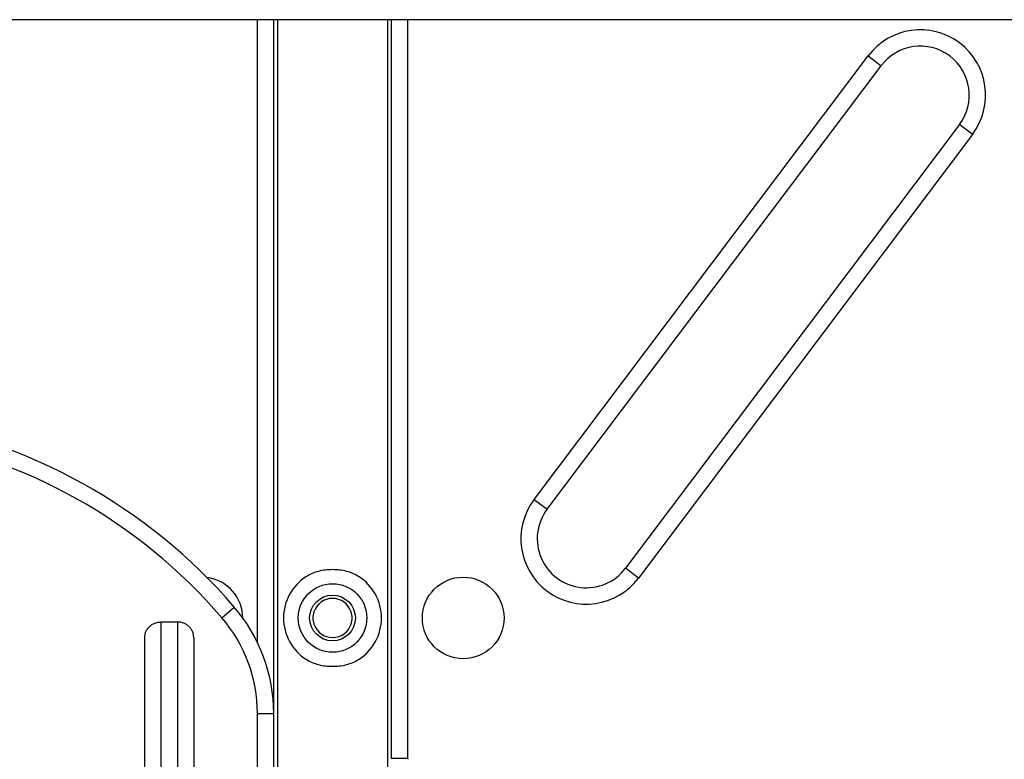
# Model space of a CAD drawing. Units: millimetres. Extents: x -5761 to 6066, y -1763 to 2079.
# Drawn here: x 460 to 761, y -85 to 142 of the extents above; entities that cross this region are included whole.
import ezdxf

# ---------------------------------------------------------------- set-up
doc = ezdxf.new("R2010")
doc.units = ezdxf.units.MM
doc.header["$LTSCALE"] = 23.1
doc.layers.add('E_JMA_0473_00_BL2', color=7, linetype='CONTINUOUS')

# ---------------------------------------------------------------- blocks, each defined once
blk = doc.blocks.new('E_JMA_0473_00_BL2', base_point=(765.65, 158.5))
at = {"layer": 'E_JMA_0473_00_BL2', "color": 6, "linetype": 'Continuous'}
for p, q in [((1125.65, 141.65), (405.65, 141.65)), ((538.8, 141.65), (538.8, -89.4)), ((572.5, 141.65), (572.5, -89.4)), ((621.34, -8.23), (723.59, 127.57)), ((747.56, 109.53), (645.3, -26.28)), ((513.15, -47.49), (513.15, -114)), ((537.65, -176.9), (537.65, -70.75))]:
    blk.add_line(p, q, dxfattribs=at)
at = {"layer": 'E_JMA_0473_00_BL2', "color": 9, "linetype": 'Continuous'}
for p, q in [((532.65, -48.97), (532.65, 141.65)), ((578.65, 141.65), (578.65, -84.5)), ((617.34, -5.23), (719.6, 130.58)), ((719.6, 130.58), (723.59, 127.57)), ((751.55, 106.52), (747.56, 109.53)), ((751.55, 106.52), (649.3, -29.29)), ((617.34, -5.23), (621.34, -8.23)), ((649.3, -29.29), (645.3, -26.28)), ((521.78, -41.42), (525.57, -38.16)), ((503.15, -192.99), (503.15, -42.74)), ((508.15, -42.74), (508.15, -190.69)), ((498.15, -194.65), (498.15, -47.49)), ((532.65, -70.75), (537.65, -70.75)), ((532.65, -179.24), (532.65, -70.75))]:
    blk.add_line(p, q, dxfattribs=at)
at = {"layer": 'E_JMA_0473_00_BL2', "color": 7, "linetype": 'Continuous'}
for p, q in [((537.65, -70.75), (537.65, 141.65)), ((573.65, 141.65), (573.65, -84.5)), ((508.15, -42.74), (503.15, -42.74)), ((578.65, -84.5), (573.65, -84.5))]:
    blk.add_line(p, q, dxfattribs=at)
for centre, radius in [((595.65, -41.5), 12.5), ((555.65, -41.5), 10.5), ((555.65, -41.5), 7)]:
    blk.add_circle(centre, radius, dxfattribs=at)
at = {"layer": 'E_JMA_0473_00_BL2', "color": 9, "linetype": 'Continuous'}
for centre, radius, start, end in [((735.58, 118.55), 20, 323.023, 143.0218), ((396.65, -148.97), 170, 40.6825, 81.2497), ((396.65, -148.97), 165, 40.6825, 80.983), ((633.32, -17.26), 20, 143.023, 323.0218), ((487.65, -70.75), 45, 0, 40.6825)]:
    blk.add_arc(centre, radius, start, end, dxfattribs=at)
at = {"layer": 'E_JMA_0473_00_BL2', "color": 6, "linetype": 'Continuous'}
for centre, radius, start, end in [((735.58, 118.55), 15, 323.0224, 143.0224), ((633.32, -17.26), 15, 143.0224, 323.0224), ((487.65, -70.75), 50, 0, 40.6825)]:
    blk.add_arc(centre, radius, start, end, dxfattribs=at)
at = {"layer": 'E_JMA_0473_00_BL2', "color": 7, "linetype": 'Continuous'}
for centre, radius, start, end in [((515.65, -41.5), 12.5, 359.6311, 82.9826), ((555.65, -41.5), 15, 122.231, 237.769), ((555.65, -41.5), 15, 302.231, 57.769), ((555.65, -41.51), 6, 18.0953, 162.0707), ((555.68, -41.51), 6.03, 162.1125, 179.9612), ((555.69, -41.5), 6.04, 180.0645, 198.0317), ((555.61, -41.51), 6.04, 0.0645, 18.0301), ((555.62, -41.5), 6.03, 342.1125, 359.9612), ((555.65, -41.5), 6, 198.0969, 342.0708), ((579.66, -84.5), 1, 180.0372, 194.9577)]:
    blk.add_arc(centre, radius, start, end, dxfattribs=at)
for points, knots in [([(555.65, -26.71), (554.93, -26.71), (553.5, -26.79), (551.4, -27.18), (549.43, -27.83), (548.22, -28.46), (547.65, -28.82)], [0, 0, 0, 0, 0.258423, 0.512846, 0.760348, 1, 1, 1, 1]), ([(563.65, -28.82), (563.09, -28.46), (561.87, -27.83), (559.9, -27.18), (557.81, -26.79), (556.37, -26.71), (555.65, -26.71)], [0, 0, 0, 0, 0.239652, 0.487154, 0.741577, 1, 1, 1, 1]), ([(498.15, -47.49), (498.15, -47.18), (498.22, -46.55), (498.5, -45.66), (498.97, -44.83), (499.6, -44.11), (500.36, -43.51), (501.23, -43.07), (502.17, -42.8), (502.82, -42.74), (503.15, -42.74)], [0, 0, 0, 0, 0.121815, 0.244209, 0.367422, 0.491824, 0.617471, 0.744226, 0.871929, 1, 1, 1, 1]), ([(513.15, -47.49), (513.15, -47.18), (513.09, -46.55), (512.8, -45.66), (512.33, -44.83), (511.71, -44.11), (510.94, -43.51), (510.07, -43.07), (509.13, -42.8), (508.48, -42.74), (508.15, -42.74)], [0, 0, 0, 0, 0.121815, 0.244209, 0.367422, 0.491824, 0.617471, 0.744226, 0.871929, 1, 1, 1, 1]), ([(547.65, -54.19), (548.22, -54.55), (549.43, -55.18), (551.4, -55.83), (553.5, -56.22), (554.93, -56.3), (555.65, -56.3)], [0, 0, 0, 0, 0.239652, 0.487154, 0.741577, 1, 1, 1, 1]), ([(555.65, -56.3), (556.37, -56.3), (557.81, -56.22), (559.9, -55.83), (561.87, -55.18), (563.09, -54.55), (563.65, -54.19)], [0, 0, 0, 0, 0.258423, 0.512846, 0.760348, 1, 1, 1, 1])]:
    blk.add_open_spline(points, degree=3, knots=knots, dxfattribs=at)

msp = doc.modelspace()

# ---------------------------------------------------------------- block references
at = {"layer": 'E_JMA_0473_00_BL2'}
msp.add_blockref('E_JMA_0473_00_BL2', (765.65, 158.5), dxfattribs=at)

doc.saveas('drawing.dxf')
